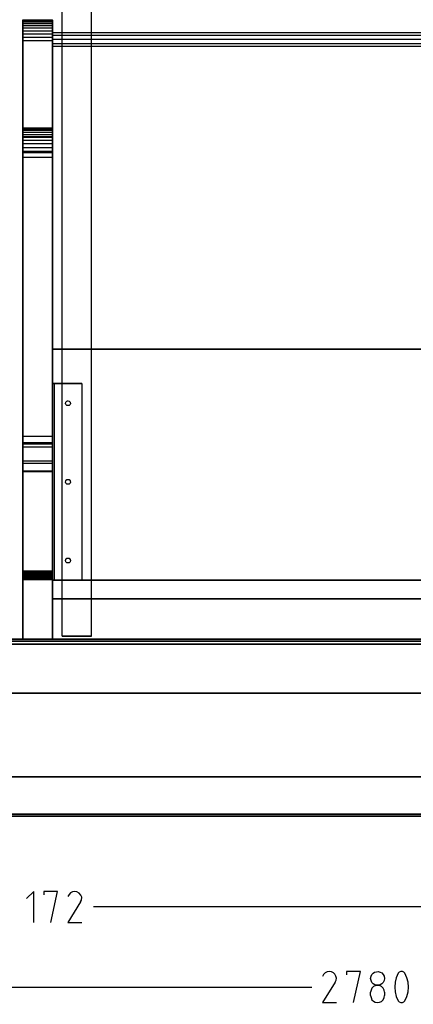
# Model space of a CAD drawing. Extents: x -138 to 788, y 15 to 1082.
# Drawn here: x 590 to 630, y 694 to 794 of the extents above; entities that cross this region are included whole.
import ezdxf

# ---------------------------------------------------------------- set-up
doc = ezdxf.new("R2010")
doc.units = 0
doc.layers.add('EBENE_1', color=160, linetype='Continuous')

msp = doc.modelspace()

# ---------------------------------------------------------------- linework, layer by layer
at = {"layer": 'EBENE_1', "color": 7}
for p, q in [((594.68, 731.1), (594.68, 826.1)), ((597.68, 731.1), (597.68, 823.09)), ((590.68, 793.79), (590.68, 793.82)), ((590.68, 793.79), (590.68, 793.82)), ((590.68, 793.79), (590.68, 793.82)), ((593.68, 793.79), (590.68, 793.79)), ((593.68, 793.77), (590.68, 793.77)), ((593.68, 793.69), (590.68, 793.69)), ((593.68, 793.58), (590.68, 793.58)), ((593.68, 793.79), (593.68, 793.82)), ((593.68, 793.79), (593.68, 793.82)), ((593.68, 793.41), (590.68, 793.41)), ((593.68, 793.2), (590.68, 793.2)), ((593.68, 792.95), (590.68, 792.95)), ((593.68, 792.67), (590.68, 792.67)), ((593.68, 792.36), (590.68, 792.36)), ((593.68, 792.02), (590.68, 792.02)), ((590.68, 791.66), (590.68, 791.68)), ((590.68, 791.66), (590.68, 737.72)), ((643.68, 792.5), (593.68, 792.5)), ((643.68, 792.23), (593.68, 792.23)), ((643.68, 792.23), (593.68, 792.23)), ((643.68, 791.81), (593.68, 791.81)), ((643.68, 791.81), (593.68, 791.81)), ((593.68, 791.66), (593.68, 791.68)), ((643.68, 791.36), (593.68, 791.36)), ((643.68, 791.36), (593.68, 791.36)), ((643.68, 791.09), (593.68, 791.09)), ((590.68, 782.79), (590.68, 782.81)), ((590.68, 782.79), (590.68, 782.81)), ((590.68, 782.79), (590.68, 782.81)), ((593.68, 782.79), (590.68, 782.79)), ((593.68, 782.77), (590.68, 782.77)), ((593.68, 782.77), (590.68, 782.77)), ((593.68, 782.68), (590.68, 782.68)), ((593.68, 782.56), (590.68, 782.56)), ((593.68, 782.79), (593.68, 782.81)), ((593.68, 782.79), (593.68, 782.81)), ((593.68, 782.36), (590.68, 782.36)), ((593.68, 782.11), (590.68, 782.11)), ((593.68, 781.92), (590.68, 781.92)), ((593.68, 781.84), (590.68, 781.84)), ((593.68, 781.52), (590.68, 781.52)), ((593.68, 781.18), (590.68, 781.18)), ((593.68, 780.8), (590.68, 780.8)), ((590.68, 780.4), (590.68, 780.42)), ((590.68, 751.4), (590.68, 780.4)), ((593.68, 780.27), (590.68, 780.27)), ((590.68, 779.8), (590.68, 779.82)), ((590.68, 779.8), (590.68, 750.78)), ((593.68, 780.4), (593.68, 780.42)), ((593.68, 779.8), (593.68, 779.82)), ((593.68, 760.29), (593.68, 760.31)), ((593.68, 760.29), (593.68, 760.31)), ((593.68, 760.29), (643.68, 760.29)), ((593.68, 730.78), (593.68, 760.29)), ((593.68, 756.79), (593.68, 756.82)), ((593.68, 756.79), (593.68, 756.82)), ((593.68, 756.79), (593.68, 736.79)), ((593.87, 756.79), (593.87, 756.82)), ((593.87, 756.79), (593.87, 756.82)), ((593.87, 756.79), (593.87, 736.79)), ((596.67, 756.79), (596.67, 756.82)), ((596.67, 756.79), (596.67, 756.82)), ((596.67, 756.79), (596.67, 736.79)), ((595.04, 754.87), (595.04, 754.89)), ((595.04, 754.72), (595.04, 754.74)), ((595.12, 755), (595.12, 755.02)), ((595.12, 754.59), (595.12, 754.62)), ((595.27, 755.04), (595.27, 755.06)), ((595.27, 754.55), (595.27, 754.57)), ((595.27, 754.55), (595.27, 754.57)), ((595.42, 755), (595.42, 755.02)), ((595.42, 754.59), (595.42, 754.62)), ((595.5, 754.87), (595.5, 754.89)), ((595.5, 754.72), (595.5, 754.74)), ((590.68, 751.4), (590.68, 751.42)), ((590.68, 750.78), (590.68, 750.81)), ((593.68, 750.64), (590.68, 750.64)), ((593.68, 751.4), (593.68, 751.42)), ((593.68, 750.78), (593.68, 750.81)), ((593.68, 750.32), (590.68, 750.32)), ((593.68, 748.9), (590.68, 748.9)), ((593.68, 748.67), (590.68, 748.67)), ((593.68, 747.88), (590.68, 747.88)), ((590.68, 747.8), (590.68, 747.82)), ((593.68, 747.82), (590.68, 747.82)), ((590.68, 747.8), (590.68, 747.82)), ((593.68, 747.8), (593.68, 747.82)), ((593.68, 747.8), (593.68, 747.82)), ((595.04, 746.87), (595.04, 746.89)), ((595.04, 746.72), (595.04, 746.74)), ((595.12, 747), (595.12, 747.02)), ((595.12, 746.59), (595.12, 746.61)), ((595.27, 747.04), (595.27, 747.06)), ((595.27, 746.55), (595.27, 746.57)), ((595.27, 746.55), (595.27, 746.57)), ((595.42, 747), (595.42, 747.02)), ((595.42, 746.59), (595.42, 746.61)), ((595.5, 746.87), (595.5, 746.89)), ((595.5, 746.72), (595.5, 746.74)), ((595.04, 738.87), (595.04, 738.89)), ((595.04, 738.72), (595.04, 738.74)), ((595.12, 738.99), (595.12, 739.02)), ((595.12, 738.59), (595.12, 738.61)), ((595.27, 739.04), (595.27, 739.06)), ((595.27, 738.55), (595.27, 738.57)), ((595.27, 738.55), (595.27, 738.57)), ((595.42, 738.99), (595.42, 739.02)), ((595.42, 738.59), (595.42, 738.61)), ((595.5, 738.87), (595.5, 738.89)), ((595.5, 738.72), (595.5, 738.74)), ((590.68, 737.72), (590.68, 737.75)), ((590.68, 737.72), (590.68, 736.84)), ((593.68, 737.72), (590.68, 737.72)), ((593.68, 737.64), (590.68, 737.64)), ((593.68, 737.56), (590.68, 737.56)), ((593.68, 737.45), (590.68, 737.45)), ((593.68, 737.72), (593.68, 737.75)), ((593.68, 737.36), (590.68, 737.36)), ((593.68, 737.28), (590.68, 737.28)), ((593.68, 737.2), (590.68, 737.2)), ((593.68, 737.11), (590.68, 737.11)), ((593.68, 737.03), (590.68, 737.03)), ((593.68, 736.94), (590.68, 736.94)), ((590.68, 736.84), (590.68, 736.86)), ((590.68, 736.84), (590.68, 730.78)), ((593.68, 736.84), (593.68, 736.86)), ((593.68, 736.79), (593.68, 736.81)), ((593.68, 736.79), (593.68, 736.81)), ((593.68, 736.79), (593.68, 736.81)), ((593.68, 736.79), (593.68, 736.81)), ((593.87, 736.79), (593.87, 736.81)), ((593.87, 736.79), (593.87, 736.81)), ((596.67, 736.79), (596.67, 736.81)), ((596.67, 736.79), (596.67, 736.81)), ((593.68, 734.89), (593.68, 734.91)), ((593.68, 734.89), (593.68, 734.91)), ((593.68, 734.89), (593.68, 734.91)), ((593.68, 734.89), (593.68, 734.91)), ((593.68, 734.89), (643.68, 734.89)), ((593.68, 730.78), (593.68, 734.89)), ((590.68, 730.78), (590.68, 730.8)), ((590.68, 730.78), (590.68, 730.8)), ((593.68, 730.78), (593.68, 730.8)), ((593.68, 730.78), (593.68, 730.8)), ((593.68, 730.78), (593.68, 730.8)), ((593.68, 730.78), (593.68, 730.8)), ((593.68, 730.78), (593.68, 730.8)), ((594.68, 731.1), (594.68, 731.12)), ((597.68, 731.1), (597.68, 731.12))]:
    msp.add_line(p, q, dxfattribs=at)
at = {"layer": 'EBENE_1', "color": 5}
for p, q in [((652.67, 703.54), (597.87, 703.54)), ((485.52, 695.39), (620.1, 695.39)), ((626.09, 694.52), (626.09, 694.86)), ((627.49, 694.86), (627.49, 694.52))]:
    msp.add_line(p, q, dxfattribs=at)
at = {"layer": 'EBENE_1', "color": 7}
for points in [[(597.68, 731.1), (594.68, 731.1), (594.68, 826.1), (642.68, 826.1)], [(594.68, 731.1), (597.68, 731.1), (597.68, 823.09)], [(593.68, 730.78), (590.68, 730.78), (590.68, 793.79)], [(593.68, 793.79), (593.68, 730.78), (590.68, 730.78)], [(593.68, 737.72), (593.68, 791.66), (590.68, 791.66)], [(593.68, 780.4), (593.68, 751.4), (590.68, 751.4)], [(593.68, 750.78), (593.68, 779.8), (590.68, 779.8)], [(643.68, 730.78), (593.68, 730.78), (593.68, 760.29)], [(643.68, 730.78), (643.68, 760.29), (593.68, 760.29)], [(593.68, 730.78), (643.68, 730.78), (643.68, 760.29)], [(593.87, 756.79), (593.68, 756.79), (593.68, 736.79), (593.87, 736.79)], [(593.68, 756.79), (596.67, 756.79), (596.67, 736.79), (593.68, 736.79)], [(596.67, 756.79), (593.87, 756.79), (593.87, 736.79), (596.67, 736.79)], [(593.68, 736.84), (593.68, 737.72), (590.68, 737.72)], [(593.68, 730.78), (593.68, 736.84), (590.68, 736.84)], [(643.68, 736.79), (593.68, 736.79), (593.68, 734.89)], [(593.68, 736.79), (643.68, 736.79), (643.68, 734.89)], [(593.68, 736.79), (593.68, 734.89), (643.68, 734.89), (593.68, 734.89)], [(643.68, 730.78), (593.68, 730.78), (593.68, 734.89)], [(643.68, 730.78), (643.68, 734.89), (593.68, 734.89)], [(593.68, 730.78), (643.68, 730.78), (643.68, 734.89)]]:
    msp.add_lwpolyline(points, dxfattribs=at)
for points in [[(595.02, 754.78), (595.06, 754.91), (595.14, 755.02), (595.27, 755.04), (595.4, 755.02), (595.48, 754.91), (595.52, 754.78), (595.48, 754.66), (595.4, 754.57), (595.27, 754.55), (595.14, 754.57), (595.06, 754.66)], [(595.02, 754.78), (595.06, 754.91), (595.14, 755.02), (595.27, 755.04), (595.4, 755.02), (595.48, 754.91), (595.52, 754.78), (595.48, 754.66), (595.4, 754.57), (595.27, 754.55), (595.14, 754.57), (595.06, 754.66)], [(595.02, 746.78), (595.06, 746.91), (595.14, 747.02), (595.27, 747.04), (595.4, 747.02), (595.48, 746.91), (595.52, 746.78), (595.48, 746.66), (595.4, 746.57), (595.27, 746.55), (595.14, 746.57), (595.06, 746.66)], [(595.02, 746.78), (595.06, 746.91), (595.14, 747.02), (595.27, 747.04), (595.4, 747.02), (595.48, 746.91), (595.52, 746.78), (595.48, 746.66), (595.4, 746.57), (595.27, 746.55), (595.14, 746.57), (595.06, 746.66)], [(595.02, 738.78), (595.06, 738.91), (595.14, 739.02), (595.27, 739.04), (595.4, 739.02), (595.48, 738.91), (595.52, 738.78), (595.48, 738.66), (595.4, 738.57), (595.27, 738.55), (595.14, 738.57), (595.06, 738.66)], [(595.02, 738.78), (595.06, 738.91), (595.14, 739.02), (595.27, 739.04), (595.4, 739.02), (595.48, 738.91), (595.52, 738.78), (595.48, 738.66), (595.4, 738.57), (595.27, 738.55), (595.14, 738.57), (595.06, 738.66)]]:
    msp.add_lwpolyline(points, close=True, dxfattribs=at)
at = {"layer": 'EBENE_1', "color": 251}
for points in [[(746.49, 712.79), (486.52, 712.79), (486.52, 730.78)], [(746.49, 712.79), (746.49, 730.78), (486.52, 730.78)], [(746.49, 730.78), (486.52, 730.78), (486.52, 730.59)], [(746.49, 730.78), (746.49, 730.59), (486.52, 730.59)], [(486.52, 712.79), (746.49, 712.79), (746.49, 730.78)], [(486.52, 712.79), (486.52, 730.78), (746.49, 730.78)], [(486.52, 730.78), (746.49, 730.78), (746.49, 730.59)], [(486.52, 730.78), (486.52, 730.59), (746.49, 730.59)], [(746.49, 730.59), (486.52, 730.59), (486.52, 712.98)], [(746.49, 730.59), (746.49, 712.98), (486.52, 712.98)], [(486.52, 730.59), (746.49, 730.59), (746.49, 712.98)], [(486.52, 730.59), (486.52, 712.98), (746.49, 712.98)], [(491.51, 725.28), (733.68, 725.28), (733.68, 730.29), (491.51, 730.29)], [(733.68, 725.28), (491.51, 725.28), (491.51, 730.29), (733.68, 730.29)], [(746.49, 712.98), (486.52, 712.98), (486.52, 716.79)], [(746.49, 712.98), (746.49, 716.79), (486.52, 716.79)], [(746.49, 716.79), (486.52, 716.79), (486.52, 712.79)], [(746.49, 716.79), (746.49, 712.79), (486.52, 712.79)], [(486.52, 712.98), (746.49, 712.98), (746.49, 716.79)], [(486.52, 712.98), (486.52, 716.79), (746.49, 716.79)], [(486.52, 716.79), (746.49, 716.79), (746.49, 712.79)], [(486.52, 716.79), (486.52, 712.79), (746.49, 712.79)]]:
    msp.add_lwpolyline(points, dxfattribs=at)
at = {"layer": 'EBENE_1', "color": 5}
for points in [[(591.78, 701.97), (591.78, 705.11), (591.06, 704.41)], [(593.51, 701.97), (594.21, 705.11), (592.82, 705.11), (592.82, 704.77)], [(595.97, 705.11), (595.74, 705.09), (595.52, 704.98), (595.38, 704.81), (595.27, 704.6)], [(596.56, 704.05), (595.27, 701.97), (596.67, 701.97)], [(621.9, 696.96), (621.67, 696.94), (621.45, 696.83), (621.28, 696.66), (621.2, 696.45)], [(622.49, 695.9), (622.58, 696.09), (622.6, 696.3), (622.55, 696.51), (622.45, 696.7), (622.3, 696.85), (622.11, 696.94), (621.9, 696.96)], [(624.33, 693.82), (625.05, 696.96), (623.63, 696.96), (623.63, 696.62)], [(628.88, 696.79), (628.69, 696.34), (628.59, 695.88), (628.54, 695.39), (628.59, 694.9), (628.69, 694.44), (628.88, 693.99)], [(629.58, 696.79), (629.48, 696.89), (629.33, 696.96), (629.16, 696.96), (629.01, 696.89), (628.88, 696.79)], [(629.58, 693.99), (629.79, 694.44), (629.9, 694.9), (629.94, 695.39), (629.9, 695.88), (629.79, 696.34), (629.58, 696.79)], [(622.49, 695.9), (621.2, 693.82), (622.6, 693.82)], [(628.88, 693.99), (629.01, 693.89), (629.16, 693.82), (629.33, 693.82), (629.48, 693.89), (629.58, 693.99)]]:
    msp.add_lwpolyline(points, dxfattribs=at)
at = {"layer": 'EBENE_1', "color": 7}
for points, knots in [([(593.68, 793.79), (593.68, 793.79), (590.68, 793.79), (590.68, 793.79), (590.68, 793.79), (590.68, 793.75), (590.68, 793.75), (590.68, 793.2), (590.68, 792.65), (590.68, 792.1), (590.68, 792.1), (590.68, 791.66), (590.68, 791.66)], [0, 0, 0, 0, 1, 1, 1, 2, 2, 2, 3, 3, 3, 4, 4, 4, 4]), ([(593.68, 791.66), (593.68, 791.66), (593.68, 792.1), (593.68, 792.1), (593.68, 792.65), (593.68, 793.2), (593.68, 793.75), (593.68, 793.75), (593.68, 793.79), (593.68, 793.79), (593.68, 793.79), (590.68, 793.79), (590.68, 793.79)], [0, 0, 0, 0, 1, 1, 1, 2, 2, 2, 3, 3, 3, 4, 4, 4, 4]), ([(593.68, 791.81), (593.68, 791.81), (593.68, 792.55), (593.68, 792.55), (593.68, 792.55), (593.68, 792.5), (593.68, 792.5), (593.68, 792.03), (593.68, 791.56), (593.68, 791.09), (593.68, 791.09), (593.68, 791.04), (593.68, 791.04), (593.68, 791.04), (593.68, 791.81), (593.68, 791.81)], [0, 0, 0, 0, 1, 1, 1, 2, 2, 2, 3, 3, 3, 4, 4, 4, 5, 5, 5, 5]), ([(590.68, 780.4), (590.68, 780.4), (590.68, 780.84), (590.68, 780.84), (590.68, 781.48), (590.68, 782.12), (590.68, 782.77), (590.68, 782.77), (590.68, 782.79), (590.68, 782.79)], [0, 0, 0, 0, 1, 1, 1, 2, 2, 2, 3, 3, 3, 3]), ([(593.68, 782.79), (593.68, 782.79), (593.68, 782.77), (593.68, 782.77), (593.68, 782.12), (593.68, 781.48), (593.68, 780.84), (593.68, 780.84), (593.68, 780.4), (593.68, 780.4), (593.68, 780.4), (590.68, 780.4), (590.68, 780.4)], [0, 0, 0, 0, 1, 1, 1, 2, 2, 2, 3, 3, 3, 4, 4, 4, 4]), ([(593.68, 782.79), (593.68, 782.79), (590.68, 782.79), (590.68, 782.79), (590.68, 782.79), (590.68, 782.77), (590.68, 782.77), (590.68, 781.93), (590.68, 781.1), (590.68, 780.27), (590.68, 780.27), (590.68, 779.8), (590.68, 779.8)], [0, 0, 0, 0, 1, 1, 1, 2, 2, 2, 3, 3, 3, 4, 4, 4, 4]), ([(593.68, 779.8), (593.68, 779.8), (593.68, 780.27), (593.68, 780.27), (593.68, 781.1), (593.68, 781.93), (593.68, 782.77), (593.68, 782.77), (593.68, 782.79), (593.68, 782.79), (593.68, 782.79), (590.68, 782.79), (590.68, 782.79)], [0, 0, 0, 0, 1, 1, 1, 2, 2, 2, 3, 3, 3, 4, 4, 4, 4]), ([(593.68, 747.8), (593.68, 747.8), (590.68, 747.8), (590.68, 747.8), (590.68, 747.8), (590.68, 747.82), (590.68, 747.82), (590.68, 748.86), (590.68, 749.9), (590.68, 750.93), (590.68, 750.93), (590.68, 751.4), (590.68, 751.4)], [0, 0, 0, 0, 1, 1, 1, 2, 2, 2, 3, 3, 3, 4, 4, 4, 4]), ([(593.68, 751.4), (593.68, 751.4), (593.68, 750.93), (593.68, 750.93), (593.68, 749.9), (593.68, 748.86), (593.68, 747.82), (593.68, 747.82), (593.68, 747.8), (593.68, 747.8), (593.68, 747.8), (590.68, 747.8), (590.68, 747.8)], [0, 0, 0, 0, 1, 1, 1, 2, 2, 2, 3, 3, 3, 4, 4, 4, 4]), ([(590.68, 750.78), (590.68, 750.78), (590.68, 750.32), (590.68, 750.32), (590.68, 749.49), (590.68, 748.65), (590.68, 747.82), (590.68, 747.82), (590.68, 747.8), (590.68, 747.8)], [0, 0, 0, 0, 1, 1, 1, 2, 2, 2, 3, 3, 3, 3]), ([(593.68, 747.8), (593.68, 747.8), (593.68, 747.82), (593.68, 747.82), (593.68, 748.65), (593.68, 749.49), (593.68, 750.32), (593.68, 750.32), (593.68, 750.78), (593.68, 750.78), (593.68, 750.78), (590.68, 750.78), (590.68, 750.78)], [0, 0, 0, 0, 1, 1, 1, 2, 2, 2, 3, 3, 3, 4, 4, 4, 4])]:
    msp.add_open_spline(points, degree=3, knots=knots, dxfattribs=at)
at = {"layer": 'EBENE_1', "color": 5}
for points, knots in [([(596.56, 704.05), (596.56, 704.05), (596.65, 704.24), (596.65, 704.24), (596.73, 704.65), (596.56, 704.92), (596.18, 705.09), (596.18, 705.09), (595.97, 705.11), (595.97, 705.11)], [0, 0, 0, 0, 1, 1, 1, 2, 2, 2, 3, 3, 3, 3]), ([(627.49, 696.26), (627.49, 696.26), (627.47, 696.49), (627.47, 696.49), (627.47, 696.49), (627.36, 696.68), (627.36, 696.68), (627.04, 697.14), (626.27, 697.01), (626.13, 696.49), (626.13, 696.49), (626.09, 696.26), (626.09, 696.26), (626.09, 696.26), (626.13, 696.05), (626.13, 696.05), (626.31, 695.51), (627.02, 695.39), (627.36, 695.86), (627.36, 695.86), (627.47, 696.05), (627.47, 696.05), (627.47, 696.05), (627.49, 696.26), (627.49, 696.26)], [0, 0, 0, 0, 1, 1, 1, 2, 2, 2, 3, 3, 3, 4, 4, 4, 5, 5, 5, 6, 6, 6, 7, 7, 7, 8, 8, 8, 8]), ([(627.49, 694.86), (627.49, 694.86), (627.47, 695.07), (627.47, 695.07), (627.26, 695.75), (626.28, 695.7), (626.13, 695.07), (626.13, 695.07), (626.09, 694.86), (626.09, 694.86)], [0, 0, 0, 0, 1, 1, 1, 2, 2, 2, 3, 3, 3, 3]), ([(626.09, 694.52), (626.09, 694.52), (626.13, 694.31), (626.13, 694.31), (626.28, 693.68), (627.26, 693.63), (627.47, 694.31), (627.47, 694.31), (627.49, 694.52), (627.49, 694.52)], [0, 0, 0, 0, 1, 1, 1, 2, 2, 2, 3, 3, 3, 3])]:
    msp.add_open_spline(points, degree=3, knots=knots, dxfattribs=at)

doc.saveas('drawing.dxf')
